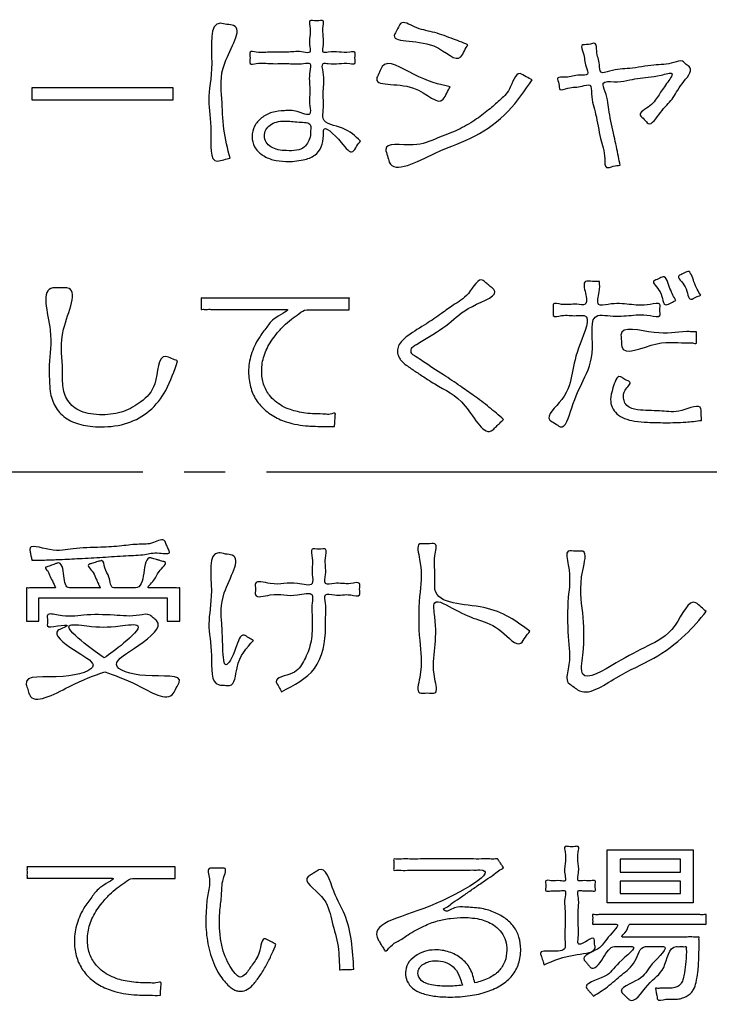
# Model space of a CAD drawing. Units: millimetres. Extents: x 0 to 420, y 0 to 594.
# Drawn here: x 193 to 210, y 359 to 383 of the extents above; entities that cross this region are included whole.
import ezdxf

# ---------------------------------------------------------------- set-up
doc = ezdxf.new("R2010")
doc.units = ezdxf.units.MM
doc.linetypes.add('DASH_CENTER', pattern=[14, 11, -1, 1, -1])
doc.layers.add('1', color=7, linetype='Continuous')
doc.layers.add('レイヤー_1', color=7, linetype='Continuous')

# ---------------------------------------------------------------- blocks, each defined once
blk = doc.blocks.new('文字', base_point=(171.563, 359.231))
at = {"layer": 'レイヤー_1', "color": 2, "linetype": 'Continuous'}
for points in [[(193.106, 381.093), (193.106, 381.399), (196.525, 381.399), (196.525, 381.093), (193.106, 381.093)], [(207.085, 362.887), (209.175, 362.887), (209.175, 361.599), (207.085, 361.599), (207.085, 362.887)], [(208.861, 362.343), (208.861, 362.658), (207.397, 362.658), (207.397, 362.343), (208.861, 362.343)], [(207.397, 362.126), (207.397, 361.821), (208.861, 361.821), (208.861, 362.126), (207.397, 362.126)]]:
    blk.add_lwpolyline(points, close=True, dxfattribs=at)
for points, knots in [([(197.92, 379.683), (197.87, 379.673), (197.769, 379.654), (197.397, 379.526), (197.503, 380.441), (197.341, 381.129), (197.544, 381.899), (197.389, 383.064), (197.841, 382.929), (198.302, 382.902), (197.623, 381.927), (197.73, 381.191), (197.739, 380.387), (197.86, 379.916), (197.92, 379.683)], [0, 0, 0, 0, 0.157727, 0.315455, 1.041876, 1.810563, 2.715607, 3.709059, 3.869632, 4.030206, 4.9672, 5.839276, 6.575858, 7.299944, 7.299944, 7.299944, 7.299944]), ([(201.087, 380.1), (201.055, 380.061), (200.993, 379.982), (200.866, 379.74), (200.611, 380.115), (200.172, 380.536), (200.186, 380.294), (200.186, 380.163), (200.161, 379.958), (199.978, 379.729), (199.658, 379.621), (199.31, 379.595), (198.962, 379.629), (198.694, 379.75), (198.492, 379.946), (198.435, 380.21), (198.49, 380.475), (198.679, 380.681), (198.935, 380.816), (199.248, 380.839), (199.522, 380.862), (199.907, 380.66), (199.83, 381.059), (199.879, 381.375), (199.818, 381.68), (199.91, 382.024), (199.61, 381.958), (199.337, 381.997), (198.922, 381.968), (198.658, 382.012), (198.362, 381.944), (198.424, 382.123), (198.362, 382.302), (198.658, 382.234), (198.921, 382.278), (199.339, 382.246), (199.603, 382.295), (199.888, 382.22), (199.839, 382.446), (199.857, 382.642), (199.873, 382.836), (199.827, 383.07), (200.019, 382.993), (200.211, 383.07), (200.165, 382.836), (200.18, 382.642), (200.201, 382.448), (200.149, 382.23), (200.37, 382.283), (200.567, 382.262), (200.763, 382.245), (200.994, 382.293), (200.93, 382.123), (200.994, 381.953), (200.763, 382.002), (200.569, 381.982), (200.365, 381.969), (200.121, 382.014), (200.228, 381.646), (200.158, 381.328), (200.203, 380.951), (200.132, 380.513), (200.714, 380.461), (200.961, 380.222), (201.087, 380.1)], [0, 0, 0, 0, 0.157521, 0.315041, 0.669835, 1.195555, 1.2586, 1.321646, 1.601173, 1.851238, 2.155036, 2.582376, 2.897929, 3.189718, 3.452735, 3.706979, 3.96787, 4.232683, 4.517776, 4.821687, 5.136461, 5.447716, 5.638596, 6.058532, 6.478467, 6.669347, 6.820474, 7.180853, 7.610983, 7.971362, 8.122488, 8.262015, 8.401541, 8.552668, 8.913047, 9.343177, 9.703556, 9.854682, 9.973215, 10.233987, 10.49476, 10.613292, 10.775556, 10.93782, 11.056353, 11.317125, 11.577898, 11.69643, 11.816901, 12.081937, 12.346972, 12.467443, 12.606969, 12.746496, 12.866966, 13.132002, 13.397037, 13.517508, 13.726152, 14.185167, 14.644183, 14.852827, 15.375353, 15.914265, 15.914265, 15.914265, 15.914265]), ([(203.699, 382.442), (203.67, 382.396), (203.611, 382.302), (203.446, 381.937), (202.876, 382.678), (201.723, 382.444), (201.997, 382.826), (202.072, 383.057), (202.46, 382.818), (202.836, 382.766), (203.281, 382.605), (203.565, 382.495), (203.699, 382.442)], [0, 0, 0, 0, 0.170517, 0.341033, 1.050471, 2.041982, 2.186336, 2.33069, 2.679393, 3.132161, 3.614156, 4.050674, 4.050674, 4.050674, 4.050674]), ([(207.397, 379.515), (207.345, 379.51), (207.239, 379.5), (207.014, 379.407), (207.04, 379.818), (206.896, 380.169), (206.827, 380.752), (206.686, 381.107), (206.709, 381.521), (206.392, 381.39), (206.208, 381.432), (205.903, 381.3), (205.924, 381.495), (205.826, 381.674), (206.167, 381.631), (206.32, 381.723), (206.667, 381.681), (206.518, 381.987), (206.549, 382.161), (206.404, 382.466), (206.631, 382.424), (206.829, 382.528), (206.813, 382.198), (206.909, 382.04), (206.893, 381.708), (207.267, 381.861), (207.644, 381.846), (208.192, 381.964), (208.596, 381.958), (208.896, 382.083), (208.994, 381.959), (209.207, 381.835), (208.852, 381.473), (208.681, 381.106), (208.393, 380.861), (208.13, 380.417), (207.991, 380.635), (207.788, 380.768), (208.18, 380.956), (208.337, 381.227), (208.491, 381.45), (208.759, 381.816), (208.225, 381.639), (207.822, 381.655), (207.41, 381.512), (206.918, 381.57), (207.093, 381.173), (207.12, 380.787), (207.251, 380.245), (207.335, 379.818), (207.383, 379.585), (207.397, 379.515)], [0, 0, 0, 0, 0.168554, 0.337108, 0.549215, 1.055008, 1.658697, 2.164491, 2.376598, 2.566599, 2.919458, 3.109459, 3.247697, 3.385936, 3.575788, 3.928372, 4.118225, 4.302465, 4.644624, 4.828863, 4.993882, 5.158901, 5.343772, 5.687104, 5.871975, 6.079566, 6.57459, 7.165425, 7.660449, 7.86804, 7.983961, 8.099883, 8.53626, 8.982933, 9.417133, 9.813398, 9.952261, 10.091123, 10.419995, 10.767925, 11.09695, 11.369564, 11.63211, 12.209712, 12.787313, 13.049859, 13.26121, 13.765199, 14.366735, 14.870725, 15.082075, 15.082075, 15.082075, 15.082075]), ([(203.267, 381.417), (203.239, 381.369), (203.181, 381.273), (203.012, 380.885), (202.429, 381.639), (201.322, 381.386), (201.558, 381.776), (201.679, 382.143), (202.499, 381.599), (202.996, 381.481), (203.267, 381.417)], [0, 0, 0, 0, 0.172166, 0.344331, 1.1173, 2.039299, 2.18909, 2.33888, 3.124472, 4.06497, 4.06497, 4.06497, 4.06497]), ([(205.26, 381.591), (205.08, 381.327), (204.714, 380.788), (203.846, 380.147), (202.998, 379.909), (201.83, 379.242), (201.751, 379.744), (201.6, 380.093), (202.441, 379.931), (202.91, 380.168), (203.442, 380.35), (203.852, 380.593), (204.188, 380.837), (204.472, 381.099), (204.745, 381.332), (204.863, 381.84), (205.115, 381.657), (205.212, 381.613), (205.26, 381.591)], [0, 0, 0, 0, 0.962024, 1.962687, 3.024305, 4.158336, 4.317059, 4.475782, 5.148631, 5.755421, 6.296643, 6.77333, 7.189705, 7.543973, 7.909885, 8.363428, 8.528899, 8.69437, 8.69437, 8.69437, 8.69437]), ([(199.875, 380.233), (199.874, 380.273), (199.87, 380.354), (199.907, 380.562), (199.54, 380.551), (199.3, 380.601), (199.052, 380.574), (198.89, 380.503), (198.774, 380.382), (198.741, 380.225), (198.78, 380.063), (198.915, 379.95), (199.091, 379.881), (199.365, 379.86), (199.748, 379.872), (199.838, 380.128), (199.875, 380.233)], [0, 0, 0, 0, 0.125057, 0.250114, 0.543136, 0.894492, 1.091753, 1.264581, 1.418628, 1.573638, 1.727944, 1.891903, 2.079796, 2.285268, 2.733329, 3.042901, 3.042901, 3.042901, 3.042901]), ([(204.563, 373.341), (204.55, 373.327), (204.507, 373.285), (204.434, 373.213), (204.362, 373.144), (204.109, 372.875), (203.63, 373.871), (203.092, 374.066), (202.694, 374.327), (202.483, 374.464), (202.289, 374.595), (202.151, 374.691), (202.074, 374.769), (202.024, 374.841), (201.991, 374.918), (201.978, 375.016), (202.006, 375.137), (202.1, 375.265), (202.328, 375.447), (202.665, 375.645), (203.031, 375.889), (203.374, 376.152), (203.716, 376.316), (203.962, 376.819), (204.127, 376.663), (204.199, 376.606), (204.268, 376.546), (204.501, 376.368), (203.641, 376.071), (203.268, 375.66), (202.764, 375.35), (202.469, 375.176), (202.371, 375.117), (202.323, 375.062), (202.312, 375.01), (202.318, 374.962), (202.354, 374.911), (202.455, 374.852), (202.703, 374.678), (203.074, 374.446), (203.485, 374.168), (203.859, 373.907), (204.212, 373.642), (204.449, 373.439), (204.563, 373.341)], [0, 0, 0, 0, 0.05664, 0.181248, 0.305856, 0.362496, 1.246757, 2.164144, 2.371291, 2.656661, 2.922749, 3.072249, 3.16178, 3.249211, 3.33251, 3.411257, 3.542267, 3.693051, 3.879364, 4.415565, 4.859111, 5.21019, 5.674368, 6.152819, 6.204635, 6.318629, 6.432623, 6.484439, 7.149379, 7.858085, 8.611914, 8.793331, 8.895401, 8.952782, 9.006312, 9.051381, 9.092229, 9.189175, 9.39764, 10.002941, 10.499421, 10.88721, 11.371116, 11.823024, 11.823024, 11.823024, 11.823024]), ([(206.895, 376.689), (206.901, 376.611), (206.912, 376.439), (206.785, 376.072), (207.236, 376.17), (207.623, 376.14), (207.982, 376.087), (208.401, 376.2), (208.346, 375.998), (208.401, 375.795), (207.975, 375.91), (207.62, 375.849), (207.197, 375.843), (206.613, 375.917), (206.83, 374.977), (206.505, 374.294), (206.254, 373.782), (206.05, 373.038), (205.82, 373.251), (205.523, 373.383), (206.123, 373.873), (206.233, 374.491), (206.349, 375.07), (206.751, 375.914), (206.254, 375.842), (206.063, 375.895), (205.731, 375.807), (205.79, 375.998), (205.731, 376.191), (206.072, 376.097), (206.258, 376.165), (206.618, 376.084), (206.556, 376.41), (206.476, 376.732), (206.734, 376.681), (206.841, 376.687), (206.895, 376.689)], [0, 0, 0, 0, 0.254301, 0.554425, 0.786645, 1.297532, 1.808418, 2.040639, 2.178098, 2.315557, 2.551331, 3.070033, 3.588735, 3.824509, 4.625498, 5.439465, 6.165003, 6.700721, 6.847777, 6.994833, 7.568723, 8.260655, 8.993214, 9.688227, 9.883296, 10.245567, 10.440636, 10.578095, 10.715555, 10.915447, 11.286675, 11.486567, 11.758544, 12.040715, 12.210213, 12.379712, 12.379712, 12.379712, 12.379712]), ([(208.753, 376.228), (208.715, 376.213), (208.638, 376.182), (208.427, 376.05), (208.452, 376.454), (208.113, 376.694), (208.334, 376.746), (208.51, 376.876), (208.602, 376.481), (208.703, 376.313), (208.753, 376.228)], [0, 0, 0, 0, 0.130019, 0.260039, 0.606076, 0.914065, 1.037579, 1.161093, 1.490256, 1.81727, 1.81727, 1.81727, 1.81727]), ([(209.355, 376.357), (209.316, 376.342), (209.24, 376.314), (209.031, 376.191), (209.057, 376.585), (208.719, 376.818), (208.937, 376.874), (209.1, 377.003), (209.194, 376.614), (209.298, 376.448), (209.355, 376.357)], [0, 0, 0, 0, 0.128399, 0.256798, 0.591309, 0.899871, 1.021446, 1.143021, 1.439039, 1.80188, 1.80188, 1.80188, 1.80188]), ([(196.643, 374.763), (196.561, 374.517), (196.411, 374.069), (195.993, 373.524), (195.427, 373.21), (194.915, 373.148), (194.529, 373.167), (194.294, 373.207), (194.089, 373.276), (193.915, 373.374), (193.771, 373.501), (193.662, 373.656), (193.585, 373.83), (193.54, 374.04), (193.528, 374.317), (193.507, 374.829), (193.657, 375.447), (193.281, 376.555), (193.73, 376.532), (193.838, 376.532), (194.284, 376.555), (193.722, 375.442), (193.849, 374.86), (193.846, 374.394), (193.851, 374.169), (193.885, 373.968), (193.97, 373.789), (194.106, 373.636), (194.301, 373.528), (194.544, 373.465), (194.894, 373.443), (195.33, 373.493), (195.783, 373.774), (196.186, 374.15), (196.152, 374.988), (196.5, 374.811), (196.595, 374.779), (196.643, 374.763)], [0, 0, 0, 0, 0.773254, 1.411792, 2.007784, 2.665092, 2.929011, 3.165292, 3.378479, 3.574615, 3.761639, 3.948766, 4.138156, 4.330273, 4.588865, 4.973909, 5.823774, 6.849238, 6.937127, 7.100348, 7.188236, 8.19618, 9.081305, 9.346168, 9.566282, 9.759704, 9.953407, 10.151549, 10.365027, 10.61, 10.897624, 11.416787, 11.897968, 12.446448, 13.165625, 13.319978, 13.47433, 13.47433, 13.47433, 13.47433]), ([(200.816, 376.005), (200.81, 376.005), (200.788, 376.005), (200.741, 376.005), (200.669, 376.005), (200.577, 376.005), (200.471, 376.005), (200.357, 376.005), (200.239, 376.005), (200.125, 376.005), (200.019, 376.005), (199.927, 376.005), (199.855, 376.005), (199.808, 376.005), (199.715, 376.007), (199.588, 375.897), (199.399, 375.78), (199.217, 375.609), (199.053, 375.431), (198.914, 375.248), (198.813, 375.071), (198.74, 374.891), (198.696, 374.708), (198.683, 374.527), (198.694, 374.355), (198.729, 374.196), (198.789, 374.052), (198.883, 373.91), (199.014, 373.776), (199.187, 373.658), (199.371, 373.577), (199.563, 373.524), (199.763, 373.491), (199.984, 373.468), (200.196, 373.476), (200.335, 373.451), (200.484, 373.513), (200.474, 373.446), (200.473, 373.407), (200.469, 373.35), (200.464, 373.29), (200.463, 373.23), (200.453, 373.198), (200.461, 373.166), (200.451, 373.167), (200.37, 373.165), (200.214, 373.169), (200.004, 373.172), (199.786, 373.179), (199.546, 373.208), (199.308, 373.269), (199.102, 373.346), (198.936, 373.436), (198.787, 373.545), (198.657, 373.671), (198.55, 373.811), (198.467, 373.964), (198.41, 374.13), (198.376, 374.31), (198.364, 374.504), (198.379, 374.708), (198.428, 374.916), (198.51, 375.124), (198.629, 375.348), (198.827, 375.592), (198.944, 375.792), (199.401, 376.016), (199.26, 376.013), (199.21, 376.014), (199.128, 376.013), (199.022, 376.013), (198.894, 376.013), (198.749, 376.013), (198.591, 376.013), (198.424, 376.013), (198.254, 376.013), (198.083, 376.013), (197.917, 376.013), (197.759, 376.013), (197.614, 376.014), (197.486, 376.013), (197.38, 376.015), (197.295, 376.011), (197.252, 376.018), (197.213, 376.008), (197.22, 376.039), (197.216, 376.071), (197.218, 376.124), (197.217, 376.178), (197.216, 376.23), (197.22, 376.262), (197.213, 376.294), (197.255, 376.283), (197.302, 376.291), (197.396, 376.287), (197.514, 376.289), (197.661, 376.288), (197.831, 376.288), (198.02, 376.288), (198.225, 376.288), (198.442, 376.288), (198.668, 376.288), (198.9, 376.288), (199.133, 376.288), (199.365, 376.288), (199.591, 376.288), (199.808, 376.288), (200.013, 376.288), (200.203, 376.288), (200.372, 376.288), (200.519, 376.289), (200.637, 376.287), (200.731, 376.291), (200.779, 376.283), (200.82, 376.294), (200.813, 376.262), (200.817, 376.229), (200.815, 376.175), (200.816, 376.118), (200.816, 376.066), (200.816, 376.029), (200.816, 376.01), (200.816, 376.005)], [0, 0, 0, 0, 0.017441, 0.065992, 0.139996, 0.233799, 0.341742, 0.45817, 0.577426, 0.693854, 0.801797, 0.895599, 0.969604, 1.018155, 1.035596, 1.247165, 1.47395, 1.71962, 1.98707, 2.202657, 2.404849, 2.597039, 2.783169, 2.967569, 3.139352, 3.299878, 3.453496, 3.605156, 3.807287, 4.012646, 4.228762, 4.407205, 4.608184, 4.833352, 5.083884, 5.205851, 5.332027, 5.349012, 5.392815, 5.452709, 5.517967, 5.577861, 5.621664, 5.638649, 5.643817, 5.648984, 5.889342, 6.100574, 6.282742, 6.543103, 6.824605, 7.016609, 7.203602, 7.388935, 7.569871, 7.743922, 7.915218, 8.088966, 8.270041, 8.461932, 8.669827, 8.881644, 9.101949, 9.334808, 9.653775, 9.974164, 10.302198, 10.320684, 10.373297, 10.455772, 10.563844, 10.693244, 10.839709, 10.998972, 11.166766, 11.338827, 11.510888, 11.678682, 11.837945, 11.98441, 12.11381, 12.221882, 12.304357, 12.35697, 12.375456, 12.390685, 12.429959, 12.48366, 12.542171, 12.595872, 12.635146, 12.650375, 12.670192, 12.727277, 12.818082, 12.939055, 13.086649, 13.257314, 13.4475, 13.653658, 13.872239, 14.099693, 14.332472, 14.567025, 14.799803, 15.027257, 15.245838, 15.451996, 15.642182, 15.812847, 15.960441, 16.081415, 16.172219, 16.229304, 16.249122, 16.264808, 16.305264, 16.36058, 16.42085, 16.476166, 16.516622, 16.532308, 16.532308, 16.532308, 16.532308]), ([(209.254, 375.466), (209.254, 375.442), (209.254, 375.374), (209.242, 375.294), (209.268, 375.166), (209.148, 375.206), (208.851, 375.177), (208.359, 375.321), (207.442, 374.835), (207.431, 375.207), (207.425, 375.294), (207.38, 375.648), (208.342, 375.351), (208.787, 375.477), (209.137, 375.471), (209.217, 375.467), (209.254, 375.466)], [0, 0, 0, 0, 0.070212, 0.200604, 0.270816, 0.368017, 0.456907, 1.233892, 2.086343, 2.157285, 2.289034, 2.359976, 3.166055, 3.960604, 4.089804, 4.20049, 4.20049, 4.20049, 4.20049]), ([(209.376, 373.316), (209.247, 373.3), (208.952, 373.263), (208.513, 373.258), (208.098, 373.265), (207.767, 373.288), (207.508, 373.348), (207.316, 373.465), (207.189, 373.626), (207.146, 373.864), (207.217, 374.08), (207.32, 374.442), (207.479, 374.33), (207.547, 374.291), (207.703, 374.228), (207.479, 374.057), (207.471, 373.883), (207.505, 373.724), (207.651, 373.596), (207.971, 373.548), (208.417, 373.56), (208.83, 373.479), (209.368, 373.749), (209.362, 373.501), (209.371, 373.411), (209.374, 373.34), (209.376, 373.316)], [0, 0, 0, 0, 0.388799, 0.891288, 1.313857, 1.635859, 1.885434, 2.102296, 2.296911, 2.487952, 2.779732, 3.102655, 3.17152, 3.299413, 3.368278, 3.597168, 3.792563, 3.916642, 4.063379, 4.341254, 4.865511, 5.350437, 5.814316, 5.88786, 6.024442, 6.097986, 6.097986, 6.097986, 6.097986]), ([(193.102, 369.919), (193.099, 369.933), (193.09, 369.976), (193.075, 370.049), (193.063, 370.12), (193.01, 370.33), (193.659, 370.094), (194.103, 370.224), (194.732, 370.225), (195.254, 370.26), (195.695, 370.321), (196.007, 370.291), (196.304, 370.471), (196.353, 370.329), (196.39, 370.256), (196.418, 370.183), (196.491, 370.051), (196.101, 370.124), (195.839, 370.043), (195.344, 370.03), (194.825, 369.99), (194.286, 369.962), (193.814, 369.938), (193.439, 369.924), (193.217, 369.919), (193.115, 369.919), (193.106, 369.919), (193.102, 369.919)], [0, 0, 0, 0, 0.041172, 0.13175, 0.222327, 0.263499, 0.741449, 1.318458, 1.994913, 2.500644, 2.928535, 3.278804, 3.551856, 3.597833, 3.698981, 3.800129, 3.846105, 4.095072, 4.449656, 4.910014, 5.476216, 6.046594, 6.519473, 6.894896, 7.172953, 7.186389, 7.199825, 7.199825, 7.199825, 7.199825]), ([(205.202, 368.193), (205.166, 368.148), (205.092, 368.058), (204.922, 367.745), (204.484, 368.303), (203.951, 368.467), (203.476, 368.643), (202.807, 369.069), (202.936, 368.348), (202.904, 367.784), (202.819, 367.255), (202.99, 366.641), (202.709, 366.713), (202.419, 366.641), (202.617, 367.348), (202.495, 367.971), (202.495, 369.038), (202.616, 369.66), (202.419, 370.369), (202.71, 370.294), (202.978, 370.369), (202.844, 369.888), (202.921, 369.595), (202.821, 368.822), (204.24, 368.909), (204.882, 368.431), (205.202, 368.193)], [0, 0, 0, 0, 0.180042, 0.360084, 0.911152, 1.533055, 2.147884, 2.677242, 3.019921, 3.773816, 4.527711, 4.87039, 5.054358, 5.238326, 5.614745, 6.512361, 7.583708, 8.481324, 8.857743, 9.043779, 9.229814, 9.517058, 10.050512, 10.337756, 11.604653, 12.860111, 12.860111, 12.860111, 12.860111]), ([(198.484, 367.97), (198.319, 367.79), (198.055, 367.501), (198.039, 366.832), (197.78, 366.889), (197.43, 366.868), (197.511, 367.696), (197.346, 368.387), (197.535, 369.108), (197.361, 370.198), (197.803, 370.063), (198.266, 370.038), (197.654, 369.124), (197.715, 368.446), (197.74, 367.942), (197.759, 367.148), (198.065, 367.737), (198.174, 368.181), (198.373, 368.028), (198.447, 367.989), (198.484, 367.97)], [0, 0, 0, 0, 0.773425, 1.241177, 1.368569, 1.495962, 2.237354, 3.002657, 3.806874, 4.749922, 4.915763, 5.081605, 6.01411, 6.759372, 7.276731, 7.7702, 8.23229, 8.614045, 8.743649, 8.873253, 8.873253, 8.873253, 8.873253]), ([(199.168, 366.726), (199.149, 366.765), (199.11, 366.844), (198.939, 367.075), (199.495, 367.122), (199.71, 367.457), (199.895, 367.858), (199.913, 368.223), (199.915, 368.576), (199.892, 368.803), (199.965, 369.182), (199.37, 368.994), (199.086, 369.163), (198.492, 368.97), (198.546, 369.215), (198.492, 369.46), (199.086, 369.268), (199.371, 369.436), (199.973, 369.247), (199.882, 369.664), (199.952, 369.866), (199.853, 370.237), (200.075, 370.167), (200.297, 370.237), (200.196, 369.865), (200.276, 369.672), (200.175, 369.293), (200.553, 369.394), (200.742, 369.312), (201.108, 369.415), (201.049, 369.215), (201.108, 369.016), (200.742, 369.119), (200.553, 369.037), (200.179, 369.137), (200.268, 368.783), (200.231, 368.555), (200.249, 368.01), (200.103, 367.202), (199.475, 366.882), (199.168, 366.726)], [0, 0, 0, 0, 0.137339, 0.274678, 0.719247, 1.11254, 1.520627, 2.007182, 2.202787, 2.566053, 2.761658, 3.119106, 3.782937, 4.140385, 4.279911, 4.419438, 4.776886, 5.440717, 5.798165, 6.014134, 6.41522, 6.631189, 6.793453, 6.955717, 7.171686, 7.572772, 7.788741, 8.003639, 8.402734, 8.617631, 8.757157, 8.896684, 9.111581, 9.510676, 9.725574, 9.929753, 10.308943, 10.513123, 11.543645, 12.525661, 12.525661, 12.525661, 12.525661]), ([(209.489, 368.677), (209.327, 368.48), (208.963, 368.039), (208.192, 367.482), (207.359, 367.158), (206.568, 366.563), (206.254, 366.863), (206.057, 366.967), (206.207, 367.467), (206.114, 368.094), (206.109, 369.003), (206.217, 369.564), (206.042, 370.186), (206.314, 370.121), (206.623, 370.188), (206.375, 369.36), (206.508, 368.661), (206.541, 367.874), (206.371, 366.864), (207.399, 367.493), (208.04, 367.831), (208.747, 368.155), (209.084, 369.065), (209.365, 368.775), (209.448, 368.709), (209.489, 368.677)], [0, 0, 0, 0, 0.766205, 1.71832, 2.743862, 3.730469, 3.872695, 4.01492, 4.34684, 5.138341, 6.083036, 6.874537, 7.206457, 7.382157, 7.557856, 8.024559, 9.051305, 10.078051, 10.544754, 11.401791, 12.271831, 13.105378, 13.85072, 14.012957, 14.175195, 14.175195, 14.175195, 14.175195]), ([(193.678, 369.245), (193.653, 369.302), (193.608, 369.405), (193.529, 369.55), (193.506, 369.648), (193.406, 369.74), (193.461, 369.754), (193.496, 369.768), (193.55, 369.787), (193.608, 369.808), (193.661, 369.827), (193.699, 369.84), (193.83, 369.891), (193.886, 369.534), (193.913, 369.242), (194.049, 369.246), (194.102, 369.245), (194.183, 369.245), (194.282, 369.245), (194.389, 369.245), (194.498, 369.245), (194.595, 369.246), (194.68, 369.244), (194.726, 369.249), (194.775, 369.24), (194.734, 369.295), (194.718, 369.356), (194.647, 369.481), (194.618, 369.619), (194.421, 369.807), (194.519, 369.831), (194.557, 369.843), (194.612, 369.859), (194.671, 369.876), (194.726, 369.893), (194.765, 369.903), (194.851, 369.933), (194.858, 369.669), (195.01, 369.543), (195.002, 369.241), (195.123, 369.246), (195.167, 369.245), (195.234, 369.245), (195.314, 369.245), (195.398, 369.245), (195.477, 369.245), (195.544, 369.245), (195.589, 369.246), (195.75, 369.243), (195.832, 369.578), (195.868, 370.016), (196.024, 369.967), (196.067, 369.955), (196.129, 369.937), (196.195, 369.918), (196.257, 369.901), (196.299, 369.888), (196.416, 369.86), (196.13, 369.619), (196.139, 369.472), (195.869, 369.241), (195.978, 369.246), (196.031, 369.245), (196.113, 369.246), (196.212, 369.245), (196.321, 369.245), (196.43, 369.246), (196.528, 369.244), (196.613, 369.248), (196.66, 369.241), (196.703, 369.251), (196.694, 369.212), (196.701, 369.169), (196.697, 369.091), (196.699, 368.999), (196.698, 368.895), (196.698, 368.788), (196.699, 368.683), (196.697, 368.592), (196.701, 368.514), (196.694, 368.471), (196.703, 368.433), (196.669, 368.441), (196.633, 368.435), (196.574, 368.438), (196.513, 368.438), (196.453, 368.436), (196.418, 368.44), (196.383, 368.433), (196.393, 368.472), (196.386, 368.515), (196.389, 368.591), (196.388, 368.676), (196.389, 368.769), (196.387, 368.854), (196.39, 368.93), (196.384, 368.973), (196.393, 369.014), (196.346, 369.002), (196.292, 369.011), (196.187, 369.006), (196.055, 369.008), (195.893, 369.007), (195.709, 369.008), (195.505, 369.008), (195.288, 369.008), (195.061, 369.008), (194.83, 369.008), (194.598, 369.008), (194.371, 369.008), (194.154, 369.008), (193.951, 369.008), (193.766, 369.007), (193.604, 369.008), (193.473, 369.006), (193.368, 369.011), (193.313, 369.002), (193.266, 369.014), (193.275, 368.973), (193.269, 368.93), (193.272, 368.854), (193.271, 368.769), (193.271, 368.676), (193.27, 368.591), (193.274, 368.515), (193.267, 368.472), (193.277, 368.433), (193.242, 368.44), (193.208, 368.436), (193.15, 368.438), (193.091, 368.438), (193.033, 368.436), (192.998, 368.44), (192.964, 368.433), (192.974, 368.471), (192.967, 368.514), (192.97, 368.592), (192.969, 368.683), (192.969, 368.788), (192.969, 368.895), (192.969, 368.999), (192.97, 369.091), (192.967, 369.169), (192.973, 369.212), (192.964, 369.251), (193.005, 369.241), (193.049, 369.248), (193.129, 369.244), (193.221, 369.246), (193.324, 369.245), (193.426, 369.245), (193.52, 369.245), (193.596, 369.245), (193.647, 369.245), (193.672, 369.245), (193.678, 369.245)], [0, 0, 0, 0, 0.188095, 0.34354, 0.466372, 0.556672, 0.573694, 0.617592, 0.677617, 0.743017, 0.803041, 0.84694, 0.863962, 1.21316, 1.534311, 1.555262, 1.612131, 1.695938, 1.797703, 1.908448, 2.019193, 2.120958, 2.204765, 2.261634, 2.282585, 2.313782, 2.393278, 2.521075, 2.697175, 2.921578, 2.938753, 2.983047, 3.043612, 3.109601, 3.170167, 3.214461, 3.231636, 3.430868, 3.674758, 3.96332, 3.981254, 4.029318, 4.098903, 4.181401, 4.268203, 4.350701, 4.420287, 4.468351, 4.486285, 4.897082, 5.308798, 5.327971, 5.377415, 5.445023, 5.518686, 5.586294, 5.635739, 5.654911, 5.926828, 6.174151, 6.397168, 6.418293, 6.475633, 6.560135, 6.662743, 6.774406, 6.886068, 6.988677, 7.073178, 7.130518, 7.151644, 7.170468, 7.222082, 7.2992, 7.394535, 7.500799, 7.610707, 7.716972, 7.812307, 7.889425, 7.941039, 7.959863, 7.977038, 8.021332, 8.081898, 8.147887, 8.208452, 8.252746, 8.269922, 8.289486, 8.34192, 8.417831, 8.507829, 8.602522, 8.69252, 8.768431, 8.820865, 8.840429, 8.863029, 8.927709, 9.029795, 9.16461, 9.32748, 9.513728, 9.718679, 9.937657, 10.165986, 10.398991, 10.631996, 10.860325, 11.079303, 11.284253, 11.470502, 11.633371, 11.768187, 11.870272, 11.934953, 11.957552, 11.977117, 12.02955, 12.105461, 12.195459, 12.290152, 12.38015, 12.456061, 12.508495, 12.52806, 12.544777, 12.58789, 12.64684, 12.71107, 12.77002, 12.813133, 12.82985, 12.848674, 12.900288, 12.977406, 13.072741, 13.179006, 13.288914, 13.395179, 13.490513, 13.567631, 13.619245, 13.638069, 13.657921, 13.711806, 13.791214, 13.887638, 13.99257, 14.097502, 14.193926, 14.273334, 14.327218, 14.34707, 14.34707, 14.34707, 14.34707]), ([(194.871, 367.211), (194.613, 367.117), (194.089, 366.926), (193.099, 366.355), (193.007, 366.779), (192.841, 367.172), (193.83, 366.982), (194.87, 367.334), (194.133, 367.701), (193.563, 368.154), (193.84, 368.264), (194.055, 368.356), (193.702, 368.338), (193.449, 368.258), (193.494, 368.455), (193.445, 368.657), (193.931, 368.521), (194.367, 368.607), (195.073, 368.597), (195.577, 368.538), (195.943, 368.635), (196.049, 368.515), (196.323, 368.326), (195.699, 367.817), (194.859, 367.353), (195.844, 367.026), (196.845, 367.17), (196.604, 366.818), (196.449, 366.43), (195.608, 366.951), (195.113, 367.126), (194.871, 367.211)], [0, 0, 0, 0, 0.94429, 1.92167, 2.050778, 2.179887, 3.098691, 3.877193, 4.482006, 5.079476, 5.207971, 5.336466, 5.576244, 5.816023, 5.945214, 6.074405, 6.333664, 6.951896, 7.689786, 8.308018, 8.567276, 8.669177, 8.771078, 9.503067, 10.225178, 10.983813, 11.816592, 11.96688, 12.117169, 13.012923, 13.873098, 13.873098, 13.873098, 13.873098]), ([(194.861, 367.546), (195.002, 367.645), (195.271, 367.832), (195.908, 368.421), (195.013, 368.285), (194.674, 368.288), (193.77, 368.417), (194.444, 367.835), (194.717, 367.646), (194.861, 367.546)], [0, 0, 0, 0, 0.600176, 1.13826, 1.571806, 2.376963, 2.810509, 3.364261, 3.973125, 3.973125, 3.973125, 3.973125]), ([(205.549, 360.092), (205.541, 360.116), (205.518, 360.184), (205.495, 360.271), (205.416, 360.437), (205.774, 360.419), (206.088, 360.419), (206.045, 360.734), (206.061, 361.012), (206.07, 361.397), (206.028, 361.649), (206.099, 361.922), (205.883, 361.87), (205.77, 361.908), (205.555, 361.857), (205.612, 362.012), (205.555, 362.167), (205.77, 362.115), (205.882, 362.155), (206.094, 362.101), (206.035, 362.339), (206.057, 362.55), (206.085, 362.756), (206.02, 362.985), (206.176, 362.956), (206.26, 362.956), (206.416, 362.985), (206.351, 362.756), (206.379, 362.55), (206.403, 362.34), (206.341, 362.106), (206.532, 362.151), (206.633, 362.118), (206.826, 362.163), (206.767, 362.012), (206.826, 361.861), (206.633, 361.905), (206.531, 361.873), (206.34, 361.918), (206.407, 361.664), (206.368, 361.431), (206.374, 361.064), (206.395, 360.824), (206.347, 360.533), (206.576, 360.658), (206.78, 360.789), (206.765, 360.616), (206.838, 360.388), (206.127, 360.344), (205.776, 360.191), (205.549, 360.092)], [0, 0, 0, 0, 0.074566, 0.213045, 0.287611, 0.550609, 0.905326, 1.048284, 1.389183, 1.796062, 2.136961, 2.279919, 2.400497, 2.624429, 2.745007, 2.867997, 2.990987, 3.111565, 3.335496, 3.456075, 3.585589, 3.87052, 4.155451, 4.284965, 4.36803, 4.522293, 4.605359, 4.734873, 5.019804, 5.304734, 5.434248, 5.540357, 5.737417, 5.843526, 5.966516, 6.089506, 6.195615, 6.392674, 6.498783, 6.632282, 6.950625, 7.330583, 7.648927, 7.782426, 8.007806, 8.183179, 8.293684, 8.404189, 8.870276, 9.712397, 9.712397, 9.712397, 9.712397]), ([(203.867, 359.65), (203.983, 359.683), (204.194, 359.744), (204.455, 359.922), (204.614, 360.166), (204.653, 360.432), (204.624, 360.678), (204.525, 360.886), (204.327, 361.075), (204.008, 361.215), (203.632, 361.25), (203.274, 361.225), (202.944, 361.164), (202.595, 361.028), (202.285, 360.856), (202.015, 360.66), (201.835, 360.589), (201.698, 360.38), (201.647, 360.492), (201.603, 360.557), (201.561, 360.63), (201.266, 361.103), (202.67, 361.293), (204.488, 362.404), (203.909, 362.394), (203.783, 362.395), (203.589, 362.393), (203.349, 362.393), (203.08, 362.391), (202.802, 362.391), (202.532, 362.389), (202.295, 362.391), (202.093, 362.381), (201.983, 362.399), (201.883, 362.373), (201.902, 362.454), (201.89, 362.524), (201.902, 362.595), (201.883, 362.675), (201.986, 362.65), (202.099, 362.668), (202.309, 362.659), (202.56, 362.663), (202.85, 362.662), (203.157, 362.662), (203.463, 362.662), (203.753, 362.663), (204.006, 362.66), (204.212, 362.668), (204.335, 362.652), (204.422, 362.673), (204.447, 362.611), (204.495, 362.558), (204.524, 362.498), (204.582, 362.443), (204.464, 362.401), (204.371, 362.308), (204.169, 362.182), (203.954, 362.027), (203.716, 361.866), (203.502, 361.711), (203.294, 361.586), (203.213, 361.491), (203.093, 361.456), (203.115, 361.43), (203.163, 361.347), (203.387, 361.522), (203.659, 361.485), (203.989, 361.481), (204.319, 361.386), (204.601, 361.237), (204.823, 361.03), (204.957, 360.763), (204.995, 360.45), (204.952, 360.122), (204.786, 359.814), (204.511, 359.584), (204.157, 359.423), (203.731, 359.327), (203.295, 359.301), (202.898, 359.32), (202.588, 359.385), (202.354, 359.501), (202.208, 359.684), (202.166, 359.904), (202.222, 360.135), (202.404, 360.309), (202.634, 360.428), (202.926, 360.469), (203.243, 360.422), (203.548, 360.262), (203.782, 359.996), (203.838, 359.768), (203.867, 359.65)], [0, 0, 0, 0, 0.359609, 0.657194, 0.925965, 1.209446, 1.444709, 1.661649, 1.884632, 2.251766, 2.682756, 3.006137, 3.327151, 3.684301, 4.119873, 4.408053, 4.636159, 4.804571, 4.850933, 4.952928, 5.054924, 5.101285, 6.599032, 8.097196, 8.145918, 8.279509, 8.479109, 8.72586, 9.0009, 9.285371, 9.560411, 9.807161, 10.006762, 10.140353, 10.189075, 10.232031, 10.326534, 10.421037, 10.463993, 10.513653, 10.650947, 10.858349, 11.118332, 11.413368, 11.725932, 12.038495, 12.333532, 12.593514, 12.800916, 12.93821, 12.98787, 13.027825, 13.115727, 13.203629, 13.243584, 13.304364, 13.467254, 13.703079, 13.982666, 14.276839, 14.556426, 14.792251, 14.955141, 15.015921, 15.030826, 15.045732, 15.303851, 15.55521, 15.928399, 16.265762, 16.582219, 16.877101, 17.158896, 17.459781, 17.81011, 18.136612, 18.481732, 18.865699, 19.294792, 19.784188, 20.173353, 20.483748, 20.730016, 20.940627, 21.158513, 21.380614, 21.624815, 21.887589, 22.146463, 22.497629, 22.830304, 23.163136, 23.523957, 23.523957, 23.523957, 23.523957]), ([(196.583, 362.188), (196.577, 362.188), (196.555, 362.188), (196.508, 362.188), (196.436, 362.188), (196.344, 362.188), (196.238, 362.188), (196.123, 362.188), (196.006, 362.188), (195.892, 362.188), (195.785, 362.188), (195.694, 362.188), (195.621, 362.189), (195.575, 362.188), (195.482, 362.19), (195.355, 362.08), (195.165, 361.964), (194.983, 361.793), (194.819, 361.614), (194.681, 361.432), (194.58, 361.255), (194.507, 361.075), (194.463, 360.892), (194.449, 360.711), (194.461, 360.538), (194.496, 360.379), (194.556, 360.235), (194.65, 360.093), (194.781, 359.959), (194.954, 359.841), (195.138, 359.76), (195.329, 359.707), (195.529, 359.675), (195.75, 359.651), (195.963, 359.659), (196.102, 359.634), (196.25, 359.697), (196.241, 359.63), (196.24, 359.591), (196.235, 359.534), (196.23, 359.474), (196.23, 359.414), (196.22, 359.382), (196.228, 359.349), (196.218, 359.351), (196.137, 359.348), (195.981, 359.352), (195.771, 359.356), (195.553, 359.362), (195.313, 359.391), (195.075, 359.452), (194.868, 359.529), (194.702, 359.619), (194.553, 359.729), (194.423, 359.854), (194.316, 359.994), (194.234, 360.147), (194.176, 360.314), (194.142, 360.493), (194.131, 360.687), (194.146, 360.891), (194.194, 361.099), (194.276, 361.307), (194.396, 361.531), (194.594, 361.776), (194.711, 361.975), (195.168, 362.199), (195.026, 362.196), (194.977, 362.197), (194.895, 362.197), (194.788, 362.197), (194.66, 362.197), (194.515, 362.197), (194.357, 362.197), (194.191, 362.197), (194.02, 362.197), (193.85, 362.197), (193.683, 362.197), (193.526, 362.197), (193.381, 362.197), (193.252, 362.196), (193.147, 362.198), (193.062, 362.194), (193.018, 362.201), (192.98, 362.192), (192.987, 362.223), (192.982, 362.255), (192.984, 362.307), (192.984, 362.361), (192.982, 362.414), (192.987, 362.446), (192.98, 362.477), (193.021, 362.466), (193.069, 362.475), (193.163, 362.47), (193.281, 362.472), (193.428, 362.471), (193.597, 362.472), (193.786, 362.472), (193.991, 362.472), (194.209, 362.472), (194.435, 362.472), (194.667, 362.472), (194.9, 362.472), (195.131, 362.472), (195.358, 362.472), (195.575, 362.472), (195.78, 362.472), (195.969, 362.472), (196.138, 362.471), (196.286, 362.472), (196.403, 362.47), (196.498, 362.475), (196.545, 362.467), (196.587, 362.477), (196.58, 362.445), (196.584, 362.412), (196.582, 362.358), (196.583, 362.302), (196.583, 362.25), (196.583, 362.212), (196.583, 362.194), (196.583, 362.188)], [0, 0, 0, 0, 0.017441, 0.065992, 0.139996, 0.233799, 0.341742, 0.45817, 0.577426, 0.693854, 0.801797, 0.895599, 0.969604, 1.018155, 1.035596, 1.247165, 1.47395, 1.71962, 1.98707, 2.202657, 2.404849, 2.597039, 2.783169, 2.967569, 3.139352, 3.299878, 3.453496, 3.605156, 3.807287, 4.012646, 4.228762, 4.407205, 4.608184, 4.833352, 5.083884, 5.205851, 5.332027, 5.349012, 5.392815, 5.452709, 5.517967, 5.577861, 5.621664, 5.638649, 5.643817, 5.648984, 5.889342, 6.100574, 6.282742, 6.543103, 6.824605, 7.016609, 7.203602, 7.388935, 7.569871, 7.743922, 7.915218, 8.088966, 8.270041, 8.461932, 8.669827, 8.881644, 9.101949, 9.334808, 9.653775, 9.974164, 10.302198, 10.320684, 10.373297, 10.455772, 10.563844, 10.693244, 10.839709, 10.998972, 11.166766, 11.338827, 11.510888, 11.678682, 11.837945, 11.98441, 12.11381, 12.221882, 12.304357, 12.35697, 12.375456, 12.390685, 12.429959, 12.48366, 12.542171, 12.595872, 12.635146, 12.650375, 12.670192, 12.727277, 12.818082, 12.939055, 13.086649, 13.257314, 13.4475, 13.653658, 13.872239, 14.099693, 14.332472, 14.567025, 14.799803, 15.027257, 15.245838, 15.451996, 15.642182, 15.812847, 15.960441, 16.081415, 16.172219, 16.229304, 16.249122, 16.264808, 16.305264, 16.36058, 16.42085, 16.476166, 16.516622, 16.532308, 16.532308, 16.532308, 16.532308]), ([(199.034, 360.591), (199.005, 360.517), (198.939, 360.354), (198.813, 360.107), (198.669, 359.859), (198.518, 359.648), (198.362, 359.49), (198.199, 359.441), (198.077, 359.457), (197.98, 359.499), (197.884, 359.582), (197.767, 359.699), (197.642, 359.869), (197.534, 360.088), (197.441, 360.338), (197.376, 360.603), (197.338, 360.871), (197.323, 361.143), (197.343, 361.446), (197.361, 361.81), (197.462, 362.085), (197.348, 362.454), (197.509, 362.437), (197.604, 362.443), (197.698, 362.437), (197.858, 362.454), (197.7, 362.087), (197.728, 361.815), (197.668, 361.448), (197.655, 361.12), (197.67, 360.807), (197.726, 360.5), (197.816, 360.23), (197.941, 360.012), (198.045, 359.867), (198.177, 359.761), (198.337, 359.9), (198.461, 360.116), (198.656, 360.334), (198.685, 360.793), (198.866, 360.673), (198.949, 360.636), (199.012, 360.602), (199.034, 360.591)], [0, 0, 0, 0, 0.236181, 0.528875, 0.830515, 1.094592, 1.309147, 1.482381, 1.580834, 1.674813, 1.792971, 1.960697, 2.170975, 2.420926, 2.692829, 2.967749, 3.239759, 3.502077, 3.781899, 4.159275, 4.545645, 4.810682, 4.864942, 4.984314, 5.103687, 5.157947, 5.414064, 5.810456, 6.182484, 6.465965, 6.807809, 7.117652, 7.399647, 7.659219, 7.857914, 7.957839, 8.103858, 8.378576, 8.730057, 9.09371, 9.168015, 9.306011, 9.380316, 9.380316, 9.380316, 9.380316]), ([(200.925, 359.983), (200.907, 359.982), (200.85, 359.981), (200.747, 359.972), (200.669, 359.99), (200.573, 359.956), (200.579, 359.992), (200.571, 360.198), (200.559, 360.618), (200.36, 361.208), (200.283, 361.732), (199.646, 362.141), (199.871, 362.269), (199.94, 362.315), (200.012, 362.358), (200.235, 362.514), (200.439, 361.776), (200.729, 361.341), (200.89, 360.657), (200.913, 360.212), (200.925, 359.983)], [0, 0, 0, 0, 0.054284, 0.17371, 0.293135, 0.347419, 0.366023, 0.384626, 0.990242, 1.595858, 2.194225, 2.778991, 2.826032, 2.929522, 3.033011, 3.080052, 3.712293, 4.344101, 4.997825, 5.693702, 5.693702, 5.693702, 5.693702]), ([(206.748, 359.332), (206.74, 359.341), (206.714, 359.372), (206.668, 359.423), (206.626, 359.474), (206.471, 359.635), (207.157, 359.797), (207.24, 360.084), (207.853, 360.538), (207.638, 360.532), (207.57, 360.533), (207.475, 360.533), (207.381, 360.533), (207.31, 360.532), (207.141, 360.537), (207.022, 360.286), (206.75, 359.929), (206.643, 360.068), (206.6, 360.116), (206.56, 360.166), (206.428, 360.303), (206.955, 360.466), (207.012, 360.705), (207.425, 361.083), (207.252, 361.075), (207.179, 361.077), (207.072, 361.076), (206.958, 361.077), (206.849, 361.073), (206.782, 361.082), (206.718, 361.068), (206.735, 361.134), (206.723, 361.193), (206.734, 361.253), (206.718, 361.321), (206.802, 361.301), (206.895, 361.315), (207.072, 361.308), (207.286, 361.311), (207.541, 361.31), (207.818, 361.31), (208.107, 361.31), (208.397, 361.31), (208.674, 361.31), (208.929, 361.311), (209.143, 361.308), (209.32, 361.315), (209.413, 361.301), (209.497, 361.321), (209.481, 361.253), (209.492, 361.193), (209.481, 361.134), (209.497, 361.067), (209.421, 361.084), (209.337, 361.072), (209.183, 361.078), (208.999, 361.076), (208.786, 361.077), (208.561, 361.076), (208.336, 361.076), (208.124, 361.077), (207.938, 361.076), (207.788, 361.078), (207.695, 361.074), (207.581, 361.083), (207.6, 360.915), (207.387, 360.76), (207.512, 360.768), (207.602, 360.765), (207.754, 360.767), (207.941, 360.766), (208.155, 360.766), (208.381, 360.766), (208.608, 360.766), (208.822, 360.767), (209.007, 360.764), (209.164, 360.772), (209.245, 360.756), (209.32, 360.777), (209.31, 360.73), (209.315, 360.691), (209.313, 360.647), (209.314, 360.523), (209.312, 360.338), (209.304, 360.105), (209.287, 359.885), (209.251, 359.686), (209.2, 359.511), (209.119, 359.402), (209.026, 359.333), (208.915, 359.281), (208.818, 359.259), (208.73, 359.257), (208.632, 359.253), (208.503, 359.275), (208.307, 359.192), (208.297, 359.297), (208.285, 359.352), (208.27, 359.426), (208.268, 359.477), (208.246, 359.532), (208.317, 359.514), (208.379, 359.525), (208.476, 359.521), (208.55, 359.522), (208.631, 359.521), (208.721, 359.531), (208.823, 359.572), (208.893, 359.652), (208.934, 359.763), (208.972, 359.939), (208.995, 360.18), (209.011, 360.394), (209.002, 360.505), (209.011, 360.54), (208.963, 360.528), (208.918, 360.535), (208.853, 360.532), (208.802, 360.532), (208.573, 360.538), (208.518, 359.915), (208.079, 359.71), (207.737, 359.114), (207.573, 359.287), (207.526, 359.33), (207.482, 359.375), (207.318, 359.522), (207.991, 359.736), (208.048, 360.042), (208.615, 360.539), (208.397, 360.532), (208.326, 360.533), (208.228, 360.533), (208.131, 360.533), (208.058, 360.532), (207.872, 360.539), (207.79, 360.11), (207.434, 359.861), (207.108, 359.556), (206.864, 359.404), (206.748, 359.332)], [0, 0, 0, 0, 0.037766, 0.120852, 0.203938, 0.241704, 0.756215, 1.255462, 1.749346, 1.780735, 1.859206, 1.961219, 2.063233, 2.141704, 2.173093, 2.562634, 2.948761, 2.984949, 3.064562, 3.144176, 3.180363, 3.602701, 3.99214, 4.358586, 4.390417, 4.472509, 4.584757, 4.707057, 4.819305, 4.901396, 4.933228, 4.969724, 5.050017, 5.130309, 5.166805, 5.207032, 5.319665, 5.492638, 5.713883, 5.971331, 6.252914, 6.546566, 6.840218, 7.121802, 7.37925, 7.600494, 7.773467, 7.886101, 7.926327, 7.962823, 8.043116, 8.123408, 8.159904, 8.196346, 8.297096, 8.449292, 8.640074, 8.856579, 9.085946, 9.315313, 9.531818, 9.7226, 9.874796, 9.975546, 10.011988, 10.192882, 10.373776, 10.410461, 10.511886, 10.665102, 10.857161, 11.075116, 11.306019, 11.536921, 11.754876, 11.946936, 12.100151, 12.201576, 12.238262, 12.262162, 12.314743, 12.367323, 12.391224, 12.686828, 12.920577, 13.092791, 13.345989, 13.52939, 13.631296, 13.747686, 13.872062, 13.997737, 14.040667, 14.136277, 14.28459, 14.485612, 14.513781, 14.580953, 14.661126, 14.728298, 14.756467, 14.792583, 14.878705, 14.981495, 15.067617, 15.103733, 15.225645, 15.338039, 15.422278, 15.536636, 15.688039, 15.961965, 16.271947, 16.297785, 16.323623, 16.348345, 16.407298, 16.47766, 16.536613, 16.561335, 17.154403, 17.730054, 18.308468, 18.344098, 18.422484, 18.500871, 18.536501, 19.051387, 19.553036, 20.053455, 20.085916, 20.167067, 20.272563, 20.37806, 20.459211, 20.491671, 20.925671, 21.38672, 21.840016, 22.247846, 22.247846, 22.247846, 22.247846]), ([(203.563, 359.596), (203.512, 359.764), (203.415, 360.084), (203.012, 360.208), (202.759, 360.177), (202.618, 360.117), (202.508, 360.022), (202.464, 359.865), (202.564, 359.668), (202.859, 359.585), (203.135, 359.567), (203.388, 359.576), (203.503, 359.589), (203.563, 359.596)], [0, 0, 0, 0, 0.496875, 0.945827, 1.10607, 1.260884, 1.399584, 1.52701, 1.72061, 1.986329, 2.394366, 2.56088, 2.742702, 2.742702, 2.742702, 2.742702])]:
    blk.add_open_spline(points, degree=3, knots=knots, dxfattribs=at)
blk = doc.blocks.new('88-683', base_point=(-27, 90))
at = {"layer": '1', "color": 2, "linetype": 'DASH_CENTER'}
blk.add_line((86.802, 372.068), (342.802, 372.068), dxfattribs=at)
at = {"layer": '1'}
blk.add_blockref('文字', (171.563, 359.231), dxfattribs=at)

msp = doc.modelspace()

# ---------------------------------------------------------------- block references
at = {"layer": '1'}
msp.add_blockref('88-683', (-27, 90), dxfattribs=at)

doc.saveas('drawing.dxf')
